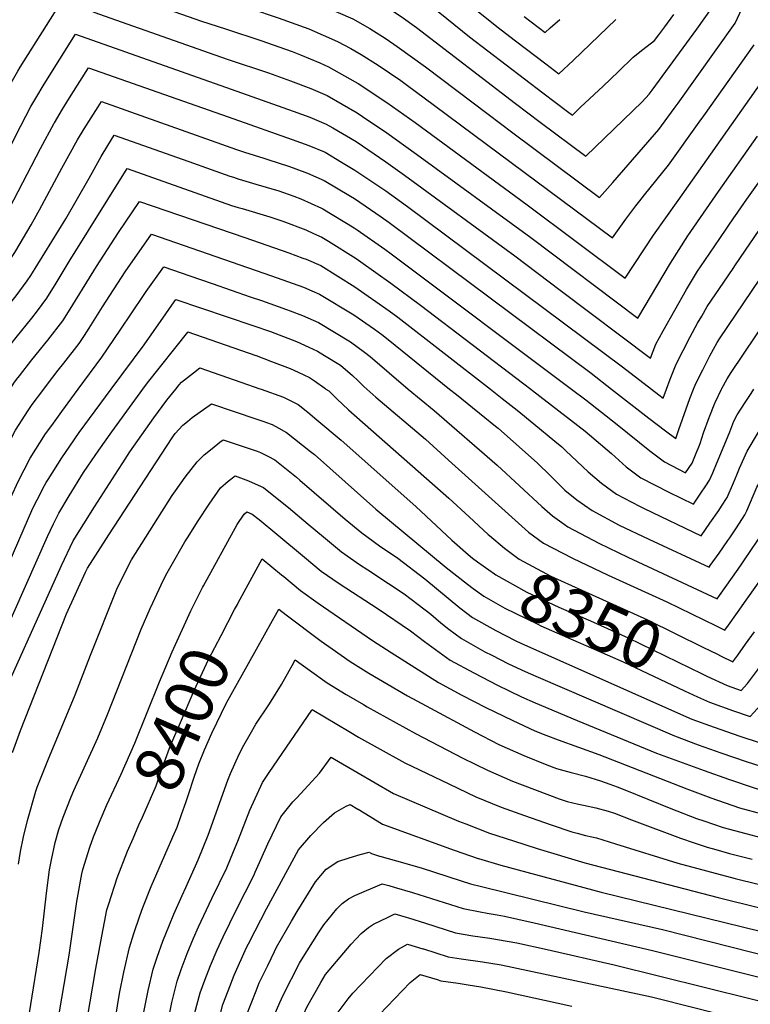
# Model space of a CAD drawing. Units: inches. Extents: x 2571957 to 2577695, y 1518690 to 1524113.
# Drawn here: x 2576015 to 2576452, y 1519632 to 1520221 of the extents above; entities that cross this region are included whole.
import ezdxf
from ezdxf.enums import TextEntityAlignment as Align

# ---------------------------------------------------------------- set-up
doc = ezdxf.new("R2010")
doc.units = ezdxf.units.IN
doc.header["$MEASUREMENT"] = 0
doc.layers.add('tile_2645_21_contour_10ft', color=163, linetype='Continuous')
doc.styles.add('Arial', font='arial.ttf')

msp = doc.modelspace()

# ---------------------------------------------------------------- linework, layer by layer
at = {"layer": 'tile_2645_21_contour_10ft'}
msp.add_line((2576158.83, 1520000.25, 8350), (2576159.54, 1520000, 8350), dxfattribs=at)
for points, elevation in [([(2576102.84, 1520279.86), (2576114.99, 1520275.35), (2576187.69, 1520249.13), (2576205.73, 1520242.37), (2576215.14, 1520238.35), (2576223.29, 1520234.88), (2576233.46, 1520229.14), (2576243.21, 1520222.75), (2576252.28, 1520216.21), (2576311.56, 1520170.87), (2576326.31, 1520159.67), (2576353.62, 1520139.22), (2576387.19, 1520171.78), (2576391.36, 1520176.3), (2576393.23, 1520178.82), (2576419.95, 1520215.28), (2576428.73, 1520227.65), (2576434.6, 1520240.23), (2576440.33, 1520252.9), (2576443.87, 1520260.94), (2576444.95, 1520264.09)], 8200), ([(2576122.81, 1520255.05), (2576169.75, 1520238.78), (2576178.66, 1520235.64), (2576196.73, 1520228.91), (2576214.27, 1520221.39), (2576224.48, 1520215.7), (2576234.3, 1520209.44), (2576240.9, 1520204.94), (2576257.74, 1520192.79), (2576295.11, 1520164.44), (2576309.95, 1520153.28), (2576361.73, 1520114.55), (2576369.79, 1520123.49), (2576397.16, 1520155.16), (2576406.42, 1520167.75), (2576408.81, 1520171.04), (2576442.8, 1520218.75), (2576449.72, 1520233.88)], 8210), ([(2576442.55, 1520103.19), (2576449.73, 1520113.52), (2576469.62, 1520141.58), (2576492.51, 1520174.05), (2576499.01, 1520183.28), (2576521.44, 1520239.94)], 8250), ([(2575913.37, 1520000), (2575916.47, 1520006.83), (2575926.49, 1520028.13), (2575932.61, 1520040.87), (2575937.9, 1520050.52), (2575939.99, 1520054.32), (2575941.08, 1520056.26), (2575947.91, 1520067.99), (2575969.76, 1520104.26), (2575979.86, 1520122.34), (2575984.98, 1520132.06), (2575990.75, 1520143.76), (2576002.01, 1520167.26), (2576007.75, 1520178.93), (2576014.07, 1520190.09), (2576015.44, 1520192.45), (2576040.79, 1520232.83), (2576062.35, 1520224.37), (2576131.91, 1520199.79), (2576139.89, 1520197.12)], 8240), ([(2576087.44, 1520232.91), (2576123.8, 1520220.09), (2576138.21, 1520215.37)], 8230), ([(2576136.55, 1520233.34), (2576169.72, 1520222.05), (2576188.04, 1520215.36), (2576205.25, 1520207.89), (2576213.17, 1520203.65), (2576215.55, 1520202.34), (2576219.27, 1520200.04), (2576229.5, 1520193.73), (2576242.96, 1520184.51), (2576246.19, 1520182.23), (2576263.13, 1520169.63), (2576278.6, 1520158), (2576369.47, 1520090.4), (2576377.53, 1520101.57), (2576383.49, 1520109.72), (2576385.75, 1520112.57), (2576388.63, 1520116.12), (2576402.96, 1520134.02), (2576421.36, 1520159.67), (2576424.06, 1520163.44), (2576454.12, 1520205.95)], 8220), ([(2576278.26, 1520234.8), (2576300.38, 1520216.76), (2576311.55, 1520208.24), (2576329.63, 1520194.48), (2576337.41, 1520188.56), (2576345.97, 1520196.59), (2576371.48, 1520220.98)], 8180), ([(2576434.73, 1520000), (2576434.93, 1520000.41), (2576438.03, 1520006.3), (2576440.46, 1520009.95), (2576484.61, 1520075.71), (2576540.86, 1520157.14), (2576549.08, 1520177.96), (2576553.06, 1520188.07), (2576558.77, 1520204.16), (2576564.48, 1520220.37), (2576569.66, 1520234.62)], 8280), ([(2576436.07, 1520064.04), (2576441.57, 1520072.15), (2576443.09, 1520074.41), (2576451.56, 1520086.86), (2576465.79, 1520107.58), (2576484.85, 1520134.64), (2576506.04, 1520164.73), (2576512.96, 1520174.57), (2576515.36, 1520180.62), (2576518.55, 1520188.67), (2576530.27, 1520220.85), (2576535.65, 1520234.74)], 8260), ([(2576261.09, 1520229.15), (2576284.11, 1520210.63), (2576327.94, 1520177.19), (2576342.64, 1520166.05), (2576345.52, 1520163.89), (2576350.44, 1520168.54), (2576363.87, 1520181.22), (2576372.89, 1520189.81), (2576381.85, 1520198.52), (2576387.61, 1520202.98), (2576394.67, 1520208.53), (2576397.16, 1520211.77), (2576400.72, 1520216.55), (2576406.23, 1520223.96)], 8190), ([(2576433.51, 1520030.05), (2576467.58, 1520080.48), (2576476.52, 1520093.6), (2576526.91, 1520165.85), (2576535.84, 1520188.37), (2576541.61, 1520204.46), (2576547.25, 1520220.56), (2576549.76, 1520227.18)], 8270), ([(2576316.62, 1520222.88), (2576329.3, 1520213.23), (2576332.33, 1520215.95), (2576337.94, 1520221.02)], 8170), ([(2576138.21, 1520215.37), (2576160, 1520208.24), (2576162.78, 1520207.28), (2576178.03, 1520201.91), (2576182.99, 1520199.95), (2576194.51, 1520195.03), (2576199.72, 1520192.79), (2576215.75, 1520183.77), (2576217.56, 1520182.73), (2576234.69, 1520171.4), (2576238.12, 1520168.97), (2576251.51, 1520159.36), (2576318.61, 1520110.26), (2576377.07, 1520066.45), (2576394.09, 1520092.18), (2576408.77, 1520112.88), (2576457.83, 1520182.38)], 8230), ([(2575929.74, 1520000), (2575935, 1520011.67), (2575936.27, 1520014.38), (2575946.43, 1520035.03), (2575955.19, 1520050.03), (2575959.23, 1520056.9), (2575980.51, 1520090.83), (2575986.37, 1520100.78), (2575994.52, 1520115.76), (2576015.86, 1520157.42), (2576021.84, 1520168.92), (2576024.85, 1520174.01), (2576029.79, 1520182.26), (2576048.64, 1520212.28), (2576141.53, 1520179.37)], 8250), ([(2576139.89, 1520197.12), (2576164, 1520189.09), (2576177.02, 1520184.35), (2576189.24, 1520179.73), (2576199.05, 1520175.5), (2576216.89, 1520165.17), (2576220.08, 1520163.04), (2576234.65, 1520153.19), (2576252.4, 1520140.51), (2576320.69, 1520090.67), (2576384.66, 1520042.5), (2576404.12, 1520075.35), (2576414.57, 1520091.74), (2576425.6, 1520107.88), (2576432.84, 1520118.26), (2576456.18, 1520151.22)], 8240), ([(2575945.73, 1520000), (2575951.63, 1520012.77), (2575958.52, 1520027.14), (2575968.35, 1520043.18), (2575987.96, 1520072.82), (2575999.06, 1520090.52), (2576001.89, 1520095.34), (2576011.71, 1520113.29), (2576027.64, 1520143.96), (2576035.81, 1520159), (2576035.93, 1520159.21), (2576040.84, 1520167.45), (2576045.99, 1520175.72), (2576056.34, 1520192.17), (2576143.16, 1520161.65)], 8260), ([(2576141.53, 1520179.37), (2576178.74, 1520166.18), (2576188.58, 1520162.61), (2576198.4, 1520158.51), (2576202.43, 1520156.15), (2576216.22, 1520148), (2576233.99, 1520135.94), (2576245.13, 1520127.98), (2576311.08, 1520079.79), (2576338.26, 1520059.27), (2576392.25, 1520018.54), (2576395.44, 1520026.85), (2576399.74, 1520034.99), (2576413.66, 1520059.6), (2576420.38, 1520070.6), (2576424.65, 1520076.9), (2576433.57, 1520090.02), (2576442.51, 1520103.14), (2576442.55, 1520103.19)], 8250), ([(2575961.15, 1520000), (2575962.8, 1520003.74), (2575970.18, 1520019.52), (2575971.67, 1520021.86), (2575980.34, 1520035.35), (2576001.94, 1520066.18), (2576012.26, 1520081.66), (2576012.92, 1520082.72), (2576022.1, 1520098.35), (2576027.12, 1520107.24), (2576040.5, 1520132.21), (2576049.8, 1520149.06), (2576053.77, 1520155.73), (2576062.02, 1520168.86), (2576064.03, 1520172.07), (2576090.32, 1520162.71), (2576144.85, 1520143.32)], 8270), ([(2576143.16, 1520161.65), (2576178.09, 1520149.37), (2576187.93, 1520145.78), (2576197.75, 1520141.63), (2576207.63, 1520135.76), (2576215.57, 1520131.02), (2576229.23, 1520121.77), (2576234.03, 1520118.52), (2576247.03, 1520109.15), (2576375.4, 1520013.46), (2576392.77, 1520000)], 8260), ([(2575975.93, 1520000), (2575976.37, 1520000.93), (2575981.87, 1520011.88), (2575987.17, 1520020.07), (2575992.19, 1520027.61), (2576007, 1520048.07), (2576013.08, 1520055.78), (2576019.69, 1520064.76), (2576021.95, 1520067.98), (2576042.82, 1520101.86), (2576056.64, 1520126.14), (2576063.9, 1520139.05), (2576067.88, 1520145.71), (2576071.73, 1520151.96), (2576116.36, 1520136.1), (2576129.62, 1520131.37), (2576140.73, 1520127.44), (2576142.9, 1520126.68), (2576146.19, 1520125.64), (2576146.48, 1520125.55)], 8280), ([(2576144.85, 1520143.32), (2576149.53, 1520141.66), (2576161.07, 1520138.12), (2576163.47, 1520137.4), (2576176.5, 1520133.2), (2576180.25, 1520131.81), (2576187.29, 1520129.19), (2576192.21, 1520127.04), (2576197.1, 1520124.75), (2576212.84, 1520115.37), (2576215.24, 1520113.91), (2576231.32, 1520103.02), (2576236.03, 1520099.68), (2576356.67, 1520009.59), (2576368.99, 1520000)], 8270), ([(2575991.79, 1520000), (2575993.92, 1520004.02), (2576002.48, 1520017.1), (2576003.94, 1520019.21), (2576005.53, 1520021.31), (2576013.09, 1520031.02), (2576022.44, 1520042.55), (2576025.83, 1520046.95), (2576031.52, 1520054.45), (2576037.1, 1520063.46), (2576044.75, 1520076.3), (2576079.43, 1520131.85), (2576104.19, 1520123.11), (2576141.89, 1520109.92), (2576145.86, 1520108.66), (2576148.1, 1520107.99)], 8290), ([(2576146.48, 1520125.55), (2576156.41, 1520122.51), (2576162.5, 1520120.74), (2576170, 1520118.53), (2576179.08, 1520115.44), (2576183.3, 1520113.89), (2576195.65, 1520108.21), (2576196.44, 1520107.84), (2576215.16, 1520096.46), (2576216.91, 1520095.37), (2576233.42, 1520083.72), (2576237.31, 1520080.94), (2576345.01, 1520000)], 8280), ([(2576009.46, 1520000), (2576011.77, 1520003.53), (2576013.39, 1520005.86), (2576015.01, 1520008.01), (2576022.53, 1520017.67), (2576031.95, 1520029.24), (2576041.07, 1520040.95), (2576045.44, 1520047.78), (2576047.04, 1520050.35), (2576061.17, 1520073.39), (2576074.35, 1520093.64), (2576086.8, 1520112.2), (2576149.7, 1520090.61)], 8300), ([(2576148.1, 1520107.99), (2576164.62, 1520102.99), (2576172.5, 1520100.55), (2576186.23, 1520095.25), (2576190.85, 1520093.17), (2576195.79, 1520090.86), (2576199.81, 1520088.42), (2576216.25, 1520078.2), (2576219.08, 1520076.21), (2576237.04, 1520063.31), (2576254.74, 1520050.28), (2576316.57, 1520003.15), (2576320.67, 1520000)], 8290), ([(2576029.55, 1520000), (2576031.83, 1520003.07), (2576038.15, 1520011.34), (2576041.56, 1520015.52), (2576050.67, 1520027.38), (2576053.85, 1520032.1), (2576056.78, 1520036.58), (2576064.8, 1520049.32), (2576078.35, 1520070.14), (2576094.05, 1520092.71), (2576151.34, 1520072.82)], 8310), ([(2576149.7, 1520090.61), (2576175.97, 1520081.6), (2576184.48, 1520078.41), (2576186.34, 1520077.65), (2576195.14, 1520073.89), (2576215.6, 1520061.24), (2576236, 1520046.95), (2576241.15, 1520043.16), (2576296.51, 1520000)], 8300), ([(2576050.15, 1520000), (2576064.22, 1520019.07), (2576075.32, 1520035.23), (2576089.15, 1520056.02), (2576090.76, 1520058.36), (2576101.3, 1520073.21), (2576116.87, 1520067.82), (2576130.21, 1520063.19), (2576152.96, 1520055.28)], 8320), ([(2576151.34, 1520072.82), (2576165.71, 1520067.83), (2576184.91, 1520060.98), (2576189.8, 1520058.9), (2576194.48, 1520056.91), (2576214.95, 1520044.42), (2576227.25, 1520035.88), (2576231.64, 1520032.65), (2576235.47, 1520029.64), (2576272.12, 1520000)], 8310), ([(2576401.81, 1520000), (2576403.98, 1520006), (2576407.47, 1520015.02), (2576415.99, 1520031.38), (2576420.39, 1520039.43), (2576422.85, 1520043.76), (2576426.18, 1520049.46), (2576436.07, 1520064.04)], 8260), ([(2576152.96, 1520055.28), (2576159.64, 1520052.96), (2576174.66, 1520047.66), (2576176.8, 1520046.88), (2576184.25, 1520044.06), (2576193.82, 1520039.89), (2576213.02, 1520028.43), (2576221.29, 1520022.21), (2576224.64, 1520019.55), (2576247.47, 1520000)], 8320), ([(2576069.89, 1520000), (2576089.57, 1520026.57), (2576102.49, 1520045.14), (2576106.09, 1520050.25), (2576108.55, 1520053.72), (2576154.55, 1520038.06)], 8330), ([(2576154.55, 1520038.06), (2576165.16, 1520034.45), (2576180.63, 1520028.46), (2576188.05, 1520025.12), (2576193.16, 1520022.79), (2576197.41, 1520020.25), (2576206.87, 1520014.4), (2576214.09, 1520008.26), (2576217.57, 1520005.01), (2576220.95, 1520001.73), (2576222.77, 1520000)], 8330), ([(2576088.87, 1520000), (2576091.7, 1520003.81), (2576115.74, 1520034.16), (2576115.8, 1520034.22), (2576156.33, 1520020.15), (2576156.52, 1520020.08)], 8340), ([(2576417.92, 1520000), (2576419.26, 1520003.44), (2576423.45, 1520011.69), (2576427.69, 1520019.88), (2576432.09, 1520027.93), (2576433.51, 1520030.05)], 8270), ([(2576156.52, 1520020.08), (2576165.78, 1520016.67), (2576176.81, 1520012.43), (2576181.63, 1520010.23), (2576188.43, 1520007.09), (2576191.48, 1520005), (2576197.51, 1520000.62), (2576198.25, 1520000)], 8340), ([(2576108.5, 1520000), (2576110.59, 1520002.56), (2576112, 1520004.26), (2576119.07, 1520009.89), (2576122.83, 1520012.73), (2576147.46, 1520004.23), (2576158.83, 1520000.25)], 8350), ([(2575884.85, 1519547.31), (2575902.4, 1519676.96), (2575906.32, 1519701.7), (2575908.6, 1519713.81), (2575912.6, 1519730.37), (2575917.23, 1519746.42), (2575922.47, 1519762.85), (2575928.14, 1519778.23), (2575931.13, 1519786.05), (2575959.75, 1519855.97), (2575964.73, 1519867.64), (2576005.55, 1519960.75), (2576011.21, 1519972.46), (2576012.74, 1519975.58), (2576020.35, 1519987.32), (2576022.74, 1519990.86), (2576029.55, 1520000)], 8310), ([(2575904.78, 1519583.7), (2575915.83, 1519671), (2575917.04, 1519679.26), (2575919.11, 1519691.55), (2575921.35, 1519703.69), (2575925.38, 1519720.21), (2575929.89, 1519736.36), (2575934.77, 1519752.22), (2575940.88, 1519770.74), (2575944.36, 1519780.39), (2575949.02, 1519792.07), (2575978.34, 1519862.58), (2575997.9, 1519906.34), (2576010.09, 1519935.62), (2576014.31, 1519944.86), (2576021.43, 1519958.89), (2576030.66, 1519973.25), (2576034.33, 1519978.38), (2576040.35, 1519986.72), (2576050.15, 1520000)], 8320), ([(2575925, 1519615.31), (2575925.7, 1519633.91), (2575929.55, 1519665.68), (2575930.95, 1519677.13), (2575931.67, 1519681.57), (2575933.97, 1519693.67), (2575937.91, 1519710.27), (2575942.34, 1519726.22), (2575959.01, 1519778.52), (2575962.11, 1519786.64), (2575964.46, 1519792.57), (2575971.66, 1519809.91), (2575991.94, 1519857.54), (2576023.14, 1519928.9), (2576025.59, 1519933.98), (2576029.98, 1519942.47), (2576031.07, 1519944.27), (2576032.15, 1519946.04), (2576040.32, 1519959.03), (2576045.1, 1519966.02), (2576050.79, 1519974.21), (2576069.89, 1520000)], 8330), ([(2575943.91, 1519617.03), (2575944.92, 1519639.21), (2575946.26, 1519682.44), (2575946.38, 1519683.4), (2575946.45, 1519683.76), (2575946.63, 1519684.52), (2575951, 1519699.87), (2575955.71, 1519715.86), (2575973.14, 1519773.37), (2575977.1, 1519786.28), (2575979.72, 1519792.95), (2575982.65, 1519800.37), (2575984.4, 1519804.62), (2576005.51, 1519852.5), (2576031.92, 1519912.03), (2576035.38, 1519919.46), (2576038.56, 1519926), (2576044.81, 1519936.33), (2576053.44, 1519950.25), (2576055.87, 1519954.02), (2576062.43, 1519963.57), (2576070.21, 1519974.47), (2576083.96, 1519993.37), (2576088.87, 1520000)], 8340), ([(2575963.24, 1519619.44), (2575964.29, 1519640.97), (2575964.73, 1519655.33), (2575965.26, 1519661.3), (2575966.94, 1519678.25), (2575968.11, 1519683.8), (2575980.02, 1519739.34), (2575983.69, 1519754.14), (2575986.08, 1519763.8), (2575991.25, 1519781.13), (2575995.12, 1519794), (2575997.21, 1519799.3), (2576040.15, 1519894.56), (2576047.21, 1519909.39), (2576053.53, 1519919.59), (2576059.92, 1519929.65), (2576074.29, 1519952.11), (2576076.77, 1519955.97), (2576081.08, 1519962.5), (2576095.45, 1519982.88), (2576103.11, 1519993.39), (2576108.5, 1520000)], 8350), ([(2576159.54, 1520000), (2576172.92, 1519995.18), (2576181.62, 1519990.85), (2576187.4, 1519986.25), (2576192.83, 1519981.79), (2576207.37, 1519969.58), (2576251.88, 1519929.88), (2576273.49, 1519909.74), (2576283.2, 1519901.24), (2576285.88, 1519899.02), (2576288.85, 1519896.89)], 8350), ([(2576198.25, 1520000), (2576200.06, 1519999.03), (2576204.79, 1519994.27), (2576211.73, 1519987.77), (2576271.79, 1519934.85), (2576283.77, 1519923.76), (2576295.21, 1519913.21), (2576295.93, 1519912.6)], 8340), ([(2576222.77, 1520000), (2576228.16, 1519995.35), (2576257.75, 1519970.07), (2576271.55, 1519957.62), (2576319.36, 1519914.65), (2576328.19, 1519908.03), (2576345.56, 1519899), (2576366.89, 1519888.79), (2576402.05, 1519872.83), (2576431.43, 1519858.48), (2576436.71, 1519855.9), (2576438.88, 1519858.92), (2576444.26, 1519866.53), (2576449.4, 1519873.85)], 8330), ([(2576247.47, 1520000), (2576262.93, 1519987.33), (2576300.56, 1519954.6), (2576327.23, 1519929.92), (2576333.74, 1519924.28), (2576340.61, 1519919.3), (2576342.77, 1519917.8), (2576361.42, 1519907.89), (2576378.6, 1519899.55), (2576431.99, 1519874.75), (2576433.42, 1519876.76), (2576444.52, 1519892.52)], 8320), ([(2576272.12, 1520000), (2576276.19, 1519996.78), (2576299.54, 1519978.02), (2576301.11, 1519976.67), (2576324.72, 1519955.82), (2576332.35, 1519948.4), (2576338.02, 1519942.59), (2576341.12, 1519939.71), (2576348.13, 1519933.92), (2576357.28, 1519927.52), (2576373.55, 1519918.79), (2576391.24, 1519910.31), (2576427.27, 1519893.59), (2576427.97, 1519894.58), (2576433.19, 1519902), (2576438.45, 1519909.56), (2576439.6, 1519911.27)], 8310), ([(2576296.51, 1520000), (2576303.61, 1519994.39), (2576312.57, 1519987.53), (2576322.49, 1519979.39), (2576335.02, 1519969), (2576339.16, 1519965.5), (2576341.71, 1519963.09), (2576355.05, 1519950.67), (2576362.92, 1519943.82), (2576371.86, 1519937.28), (2576385.7, 1519930.13), (2576388.42, 1519928.75), (2576422.55, 1519912.44), (2576427.77, 1519919.98), (2576432.98, 1519927.6), (2576434.66, 1519930.14)], 8300), ([(2576320.67, 1520000), (2576321.62, 1519999.28), (2576348.88, 1519978.31), (2576353.15, 1519974.87), (2576368.96, 1519961.49), (2576377.66, 1519953.7), (2576386.44, 1519947.05), (2576403.09, 1519938.57), (2576417.83, 1519931.28), (2576422.39, 1519937.93), (2576425.39, 1519942.31), (2576427.58, 1519945.57), (2576429.45, 1519950.04)], 8290), ([(2576345.01, 1520000), (2576353.59, 1519993.74), (2576372.39, 1519978.99), (2576391.75, 1519963.13), (2576400.65, 1519956.57), (2576413.11, 1519950.12), (2576417.03, 1519955.86), (2576419.93, 1519962.83), (2576420.7, 1519964.67), (2576421.85, 1519967.52), (2576423.96, 1519973.91), (2576427.26, 1519983.13), (2576430.63, 1519991.59)], 8280), ([(2576368.99, 1520000), (2576391.13, 1519982.77), (2576401.14, 1519975.15), (2576407.44, 1519970.64), (2576409.2, 1519975.97), (2576415.74, 1519994.44), (2576417.92, 1520000)], 8270), ([(2576392.77, 1520000), (2576397.19, 1519996.58), (2576399.85, 1519994.59), (2576401.81, 1520000)], 8260), ([(2576429.45, 1519950.04), (2576430.32, 1519952.11), (2576431.26, 1519954.37), (2576439.59, 1519974.57), (2576442.11, 1519980.99), (2576443.97, 1519984.67), (2576448.71, 1519992.01), (2576452.34, 1519997.46), (2576454.03, 1520000)], 8290), ([(2576430.63, 1519991.59), (2576430.82, 1519992.08), (2576434.73, 1520000)], 8280), ([(2576434.66, 1519930.14), (2576438.1, 1519935.3), (2576441.83, 1519944.06), (2576443.79, 1519948.85), (2576445.51, 1519952.85), (2576449.9, 1519963.04), (2576456.75, 1519974.35), (2576465.33, 1519987.58), (2576473.5, 1520000)], 8300), ([(2576439.6, 1519911.27), (2576443.61, 1519917.23), (2576448.69, 1519924.96), (2576449.7, 1519927.34), (2576455.84, 1519941.41), (2576464.9, 1519956.51), (2576473.16, 1519970.09), (2576492.52, 1520000)], 8310), ([(2576444.52, 1519892.52), (2576447.2, 1519896.32), (2576453.45, 1519905.32), (2576454.81, 1519907.35), (2576459.45, 1519914.46), (2576461.78, 1519919.77), (2576464.9, 1519925.06), (2576481.18, 1519952.28), (2576489.49, 1519965.85), (2576511.24, 1520000)], 8320), ([(2576449.4, 1519873.85), (2576455.8, 1519882.96), (2576471.47, 1519905.31), (2576480.69, 1519920.16), (2576505.66, 1519961.65), (2576529.81, 1520000)], 8330), ([(2576010.94, 1519782.94), (2576015.79, 1519795.92), (2576043.24, 1519865.82), (2576054.48, 1519890.56), (2576055.71, 1519893.08), (2576062.14, 1519903.05), (2576068.59, 1519913), (2576093.64, 1519951.51), (2576106.35, 1519971), (2576107.18, 1519972.18), (2576108.15, 1519973.57), (2576112.73, 1519978.46), (2576115.43, 1519980.79), (2576118.31, 1519983.11), (2576129.86, 1519991.24), (2576156.95, 1519982.15), (2576161.1, 1519980.68)], 8360), ([(2576161.1, 1519980.68), (2576162.65, 1519980.13), (2576166.08, 1519978.86), (2576170.19, 1519976.65), (2576174.6, 1519974.12), (2576189.04, 1519962.77), (2576191.31, 1519960.9), (2576228.06, 1519928.41), (2576270.06, 1519893.53), (2576282.85, 1519883.57)], 8360), ([(2576014.47, 1519716.07), (2576015.75, 1519723.65), (2576017.44, 1519732.48), (2576019.94, 1519742.12), (2576024.82, 1519759.78), (2576025.72, 1519762.14), (2576032.03, 1519778), (2576048.37, 1519817.34), (2576057.57, 1519841.07), (2576073.24, 1519880.57), (2576077.42, 1519889.04), (2576082.09, 1519898), (2576106.37, 1519936.46), (2576108.26, 1519939.22), (2576114.12, 1519947.34), (2576121.25, 1519956.64), (2576125.52, 1519960.82), (2576130.18, 1519964.58), (2576134.9, 1519968.27), (2576136.89, 1519969.75), (2576149.95, 1519965.45), (2576157.08, 1519962.95), (2576159.09, 1519962.2), (2576163.52, 1519959.91)], 8370), ([(2576163.52, 1519959.91), (2576167.73, 1519957.73), (2576180.72, 1519947.35), (2576182.73, 1519945.72), (2576209.76, 1519922.32), (2576219.73, 1519914.07), (2576230.28, 1519906.37), (2576241.14, 1519899.11), (2576257.3, 1519886.65), (2576278.33, 1519869.29), (2576282.39, 1519866.21), (2576285.88, 1519863.56), (2576299.78, 1519855.71), (2576311.32, 1519849.86), (2576315.06, 1519848.06), (2576417.02, 1519802.82), (2576430.33, 1519797.98), (2576445.7, 1519792.68), (2576457.19, 1519788.88), (2576462.33, 1519794.23), (2576468.54, 1519800.77)], 8370), ([(2576016.83, 1519601.1), (2576026.92, 1519663.38), (2576028.82, 1519677.69), (2576031.15, 1519698.83), (2576033.02, 1519712.67), (2576034.18, 1519718.78), (2576036.47, 1519729), (2576038.62, 1519736.76), (2576041.25, 1519744.29), (2576045.95, 1519756.46), (2576047.56, 1519760.15), (2576061.84, 1519791.71), (2576067.6, 1519805.6), (2576087.88, 1519856.5), (2576093.15, 1519869.01), (2576094.72, 1519872.37), (2576097.16, 1519877.58), (2576101.26, 1519886.1), (2576103.39, 1519890.22), (2576105.66, 1519894.45), (2576113.96, 1519908.7), (2576115.54, 1519911.25), (2576121.94, 1519921.37), (2576128.49, 1519931.32), (2576135.27, 1519941.02), (2576139.76, 1519944.96), (2576143.92, 1519948.26), (2576151.99, 1519945.25), (2576154.21, 1519944.26), (2576160.84, 1519941.29), (2576166.18, 1519937.04)], 8380), ([(2576166.18, 1519937.04), (2576175.85, 1519929.32), (2576187.72, 1519919.32), (2576196.75, 1519911.77), (2576207.6, 1519902.74), (2576218.27, 1519895.16), (2576223.3, 1519891.95), (2576235.7, 1519883.82), (2576244.91, 1519877.71), (2576253.27, 1519871.4), (2576261.03, 1519865.51), (2576266.99, 1519860.46), (2576271.64, 1519856.51), (2576279.27, 1519850.94), (2576293.17, 1519843.09), (2576297.3, 1519840.98), (2576307.39, 1519835.84), (2576317.32, 1519831.23), (2576323.74, 1519828.44), (2576406.53, 1519792.76), (2576420.66, 1519787.49), (2576434.16, 1519782.73), (2576449.49, 1519777.49), (2576462.54, 1519773.32)], 8380), ([(2576124.55, 1519881.55), (2576125.07, 1519882.57), (2576145.24, 1519919.21), (2576149.29, 1519925.39), (2576150.95, 1519926.77), (2576154.17, 1519925.38), (2576158.25, 1519922.19), (2576168.94, 1519913.3)], 8390), ([(2576168.94, 1519913.3), (2576185.41, 1519899.59), (2576195.37, 1519891.32), (2576206.12, 1519883.82), (2576229.38, 1519868.64), (2576248.83, 1519855.52), (2576257.25, 1519849.18), (2576272.51, 1519838.04), (2576286.54, 1519830.43), (2576300.7, 1519823.06), (2576315.08, 1519816.12), (2576323.36, 1519812.47), (2576348.32, 1519802.05), (2576395.9, 1519782.56), (2576424.2, 1519772.05), (2576438.89, 1519766.91), (2576454.77, 1519761.49), (2576467.89, 1519757.77), (2576481.16, 1519771.35)], 8390), ([(2576295.93, 1519912.6), (2576304.89, 1519904.95), (2576313.78, 1519898.38), (2576332.74, 1519888.32), (2576351.11, 1519879.91), (2576390.36, 1519862.08), (2576423.84, 1519845.61), (2576431.8, 1519841.74)], 8340), ([(2576145.85, 1519872.33), (2576160.16, 1519898.66), (2576171.76, 1519889.04)], 8400), ([(2576288.85, 1519896.89), (2576298.93, 1519889.66), (2576299.82, 1519889.03), (2576318.29, 1519878.73), (2576337.48, 1519869.74), (2576356.46, 1519861.49), (2576378.78, 1519851.44), (2576423.02, 1519829.92), (2576425.88, 1519828.58)], 8350), ([(2576171.76, 1519889.04), (2576173, 1519888), (2576183.02, 1519879.79), (2576193.65, 1519872.17), (2576226.17, 1519849.88), (2576237.28, 1519842.73), (2576265.56, 1519824.77), (2576279.56, 1519817.11), (2576293.76, 1519809.83), (2576309.98, 1519801.93), (2576323.05, 1519795.77), (2576329.59, 1519793.13), (2576336.97, 1519790.47), (2576361.31, 1519781.76), (2576413.89, 1519761.15), (2576428.32, 1519755.76), (2576445.32, 1519749.88), (2576458.69, 1519746.17), (2576473.24, 1519742.21), (2576488.09, 1519757.38)], 8400), ([(2576062.51, 1519740.32), (2576063.24, 1519742.14), (2576067.31, 1519751.6), (2576075.77, 1519769.84), (2576084.03, 1519788.46), (2576098.8, 1519825.05), (2576106.28, 1519842.94), (2576117.51, 1519867.59), (2576120.99, 1519874.65), (2576124.55, 1519881.55)], 8390), ([(2576282.85, 1519883.57), (2576286.25, 1519880.91), (2576292.58, 1519876.36), (2576305.13, 1519869.07), (2576324.42, 1519859.69), (2576326.6, 1519858.67), (2576375.96, 1519837.02), (2576412.48, 1519819.81), (2576420.3, 1519816.19)], 8360), ([(2576082.97, 1519731.46), (2576086.52, 1519739.66), (2576088.65, 1519744.27), (2576096.85, 1519763.02), (2576099.6, 1519771.3), (2576105.36, 1519787.01), (2576111.24, 1519800.73), (2576119.55, 1519819.94), (2576128.12, 1519838.53), (2576135.54, 1519852.86), (2576143.68, 1519868.31), (2576145.35, 1519871.41), (2576145.85, 1519872.33)], 8400), ([(2576148.1, 1519829.22), (2576170.03, 1519868.48), (2576174.54, 1519865.1)], 8410), ([(2576174.54, 1519865.1), (2576195.41, 1519849.45), (2576201.96, 1519844.81), (2576212.76, 1519837.32), (2576223.94, 1519830.24), (2576235.45, 1519823.47), (2576247.09, 1519816.8), (2576258.18, 1519810.7), (2576286.95, 1519795.13), (2576301.6, 1519787.74), (2576316.57, 1519781.11), (2576330.34, 1519775.46), (2576335.98, 1519773.29), (2576344.75, 1519770.85), (2576353.45, 1519768.67), (2576362.34, 1519765.88), (2576367.94, 1519763.96), (2576372.37, 1519762.27), (2576376.88, 1519760.49), (2576404.33, 1519749.41), (2576419.78, 1519743.46), (2576424.14, 1519741.99), (2576435.74, 1519738.12), (2576449.12, 1519734.42), (2576476.12, 1519727.29)], 8410), ([(2576431.8, 1519841.74), (2576434.36, 1519840.49), (2576441.43, 1519837.06), (2576444.35, 1519841.08), (2576449.01, 1519847.6), (2576454.33, 1519855.05)], 8340), ([(2576178.05, 1519834.92), (2576179.91, 1519838.31), (2576188.35, 1519832.07), (2576199, 1519824.45), (2576210.26, 1519817.44), (2576220.62, 1519811.48), (2576222.95, 1519810.15), (2576251.82, 1519794.22), (2576280.08, 1519779.55), (2576294.74, 1519772.21), (2576309.79, 1519765.73), (2576337.65, 1519755.18), (2576342.33, 1519753.57), (2576349.26, 1519751.95), (2576352.2, 1519751.29), (2576359.53, 1519749.79), (2576366.92, 1519747.81), (2576370.74, 1519746.5), (2576380.88, 1519742.59), (2576410.12, 1519731.6), (2576418.25, 1519728.9), (2576426.12, 1519726.31), (2576431.3, 1519724.85), (2576439.48, 1519722.58), (2576452.98, 1519719.03)], 8420), ([(2576089.38, 1519627.68), (2576091.91, 1519640.68), (2576095.06, 1519653.36), (2576097.47, 1519660.61), (2576100.7, 1519670.07), (2576104.65, 1519679.88), (2576107.31, 1519686.28), (2576112.28, 1519697.48), (2576114.47, 1519702.22), (2576121.94, 1519718.74), (2576127.79, 1519733.41), (2576139.6, 1519766.33), (2576141.14, 1519770.22), (2576146.46, 1519781.9), (2576149.09, 1519787.28), (2576152.97, 1519793.9), (2576156.42, 1519799.74), (2576164.07, 1519811.42), (2576165.54, 1519813.53), (2576171.65, 1519823.44), (2576176.25, 1519831.67), (2576178.05, 1519834.92)], 8420), ([(2576425.88, 1519828.58), (2576437.99, 1519822.93), (2576446.49, 1519819.98), (2576450.23, 1519824.07), (2576456.13, 1519832.09), (2576459.2, 1519836.45)], 8350), ([(2576111.99, 1519745.87), (2576114.45, 1519753.03), (2576115.81, 1519757.08), (2576119.62, 1519768.81), (2576122.25, 1519776.01), (2576125.61, 1519784.49), (2576130.01, 1519794.39), (2576138.77, 1519812.52), (2576148.1, 1519829.22)], 8410), ([(2576420.3, 1519816.19), (2576427.48, 1519812.85), (2576441.85, 1519807.81), (2576451.84, 1519804.43), (2576456.27, 1519809.15), (2576462.62, 1519816.07), (2576464.03, 1519817.98)], 8360), ([(2576103.49, 1519620.52), (2576106.06, 1519633.49), (2576109.33, 1519646.11), (2576111.81, 1519653.1), (2576115.27, 1519662.67), (2576119.14, 1519671.82), (2576122.18, 1519678.73), (2576130.09, 1519695.5), (2576139.03, 1519713.93), (2576143.08, 1519723.61), (2576145.63, 1519729.79), (2576152.69, 1519748.38), (2576160.3, 1519764.92), (2576164.25, 1519770.84), (2576166.91, 1519774.77), (2576189.84, 1519808.13)], 8430), ([(2576189.84, 1519808.13), (2576190.08, 1519808.48), (2576212.09, 1519795.33), (2576217.75, 1519792.1), (2576245.38, 1519776.64), (2576271.6, 1519764.11), (2576287.76, 1519756.4), (2576302.92, 1519750.19), (2576316.97, 1519745.17), (2576332.85, 1519739.65), (2576345.23, 1519735.51), (2576348.46, 1519734.55), (2576353.3, 1519733.31), (2576357.11, 1519732.51), (2576359.89, 1519731.89), (2576371.23, 1519728.21), (2576408.62, 1519716.78), (2576442.84, 1519707.5), (2576484.91, 1519697.15)], 8430), ([(2576118.09, 1519618.34), (2576118.32, 1519619.93), (2576119.65, 1519626.58), (2576123.04, 1519639.14), (2576125.84, 1519646.77), (2576129.17, 1519655.6), (2576133.31, 1519664.94), (2576136.77, 1519672.67), (2576144.79, 1519689.05), (2576149.98, 1519699.12), (2576155.18, 1519709.38), (2576156.02, 1519711.4), (2576163.46, 1519728.25), (2576171.31, 1519744.34), (2576178.39, 1519753.32), (2576180.95, 1519755.83), (2576194.34, 1519770.54), (2576201.41, 1519780.08), (2576203.44, 1519778.89)], 8440), ([(2576203.44, 1519778.89), (2576216.66, 1519771.16), (2576238.69, 1519758.41), (2576277.44, 1519741.88), (2576281.91, 1519740.14), (2576296.09, 1519734.71), (2576310.27, 1519729.99), (2576324.51, 1519725.41), (2576353, 1519716.93), (2576432.6, 1519696.19), (2576481.77, 1519684.09), (2576489.86, 1519682.1), (2576499.97, 1519679.63), (2576510.69, 1519694.02), (2576514.97, 1519699.46), (2576516.12, 1519700.91)], 8440), ([(2576133.08, 1519616.98), (2576133.37, 1519618.95), (2576135.04, 1519626.13), (2576136.71, 1519632.19), (2576139.85, 1519640.49), (2576143.49, 1519649.83), (2576150.86, 1519666.32), (2576151.87, 1519668.42), (2576155.9, 1519676.28), (2576162.63, 1519689.34), (2576181.86, 1519724.63), (2576189.14, 1519733.22), (2576196.86, 1519740.98), (2576203.38, 1519746.77), (2576210.3, 1519750.7), (2576212.74, 1519751.68), (2576217.34, 1519749)], 8450), ([(2576217.34, 1519749), (2576217.43, 1519748.95), (2576224.74, 1519744.63), (2576231.98, 1519740.09), (2576274.95, 1519724.43), (2576289.19, 1519719.52), (2576289.36, 1519719.46), (2576302.86, 1519715.43), (2576362.69, 1519699.45), (2576489.5, 1519668.34), (2576494.8, 1519667.05), (2576507.69, 1519663.91), (2576519.46, 1519680.69), (2576522.27, 1519684.5), (2576523.48, 1519686.1)], 8450), ([(2576069.23, 1519604.4), (2576074.95, 1519638.79), (2576077.49, 1519651.47), (2576080.9, 1519666.26), (2576083.47, 1519674.58), (2576086.93, 1519685.3), (2576088.84, 1519690.28), (2576093.88, 1519702.81), (2576106.83, 1519732.37), (2576109.36, 1519738.18), (2576111.99, 1519745.87)], 8410), ([(2576034.63, 1519602.22), (2576044.77, 1519661.76), (2576049.33, 1519693.77), (2576052.33, 1519710.41), (2576052.9, 1519712.94), (2576057.2, 1519726.2), (2576059.34, 1519732.4), (2576062.51, 1519740.32)], 8390), ([(2576052.1, 1519603.32), (2576060.69, 1519653.82), (2576063.69, 1519669.82), (2576067.37, 1519688.83), (2576068.47, 1519692.45), (2576073.38, 1519707.9), (2576079.65, 1519723.81), (2576082.97, 1519731.46)], 8400), ([(2576148.33, 1519615.6), (2576148.6, 1519616.85), (2576150.48, 1519625.2), (2576156.46, 1519640.4), (2576158.42, 1519645.13), (2576163.45, 1519655.56), (2576167.53, 1519664.01), (2576168.76, 1519666.41), (2576177.71, 1519682.09), (2576180.97, 1519687.77), (2576192.09, 1519705.51), (2576198.43, 1519713.03), (2576205.45, 1519717.62), (2576212.12, 1519719.82), (2576218.76, 1519721.81), (2576224.07, 1519723.28), (2576225.51, 1519722.42), (2576230.31, 1519720.86), (2576230.45, 1519720.83)], 8460), ([(2576230.45, 1519720.83), (2576240.34, 1519718.19), (2576255.21, 1519713.83), (2576279.02, 1519706.18), (2576284.73, 1519704.37), (2576291.25, 1519702.69), (2576352.58, 1519687.72), (2576399.34, 1519677.01), (2576453.5, 1519663.39), (2576498.12, 1519652.42), (2576515.4, 1519648.2), (2576522.72, 1519659.69), (2576529.05, 1519668.95), (2576530.78, 1519671.39)], 8460), ([(2576164.18, 1519618.24), (2576170.72, 1519633.52), (2576172.68, 1519637.89), (2576182.54, 1519656.84), (2576183.72, 1519658.9), (2576193.78, 1519675.09), (2576196.9, 1519679.82), (2576204.7, 1519689.33), (2576208.03, 1519692.54), (2576211.63, 1519695.39), (2576215.61, 1519697.41), (2576231.93, 1519704.4), (2576235.79, 1519703.37), (2576239, 1519702.43)], 8470), ([(2576239, 1519702.43), (2576250.06, 1519699.19), (2576280.18, 1519689.57), (2576290.33, 1519687.59), (2576294.64, 1519686.78), (2576300.54, 1519685.85), (2576305.06, 1519685.07), (2576312.95, 1519683.33), (2576322.79, 1519681.13), (2576393.43, 1519664.6), (2576502.6, 1519637.29), (2576519.53, 1519633.28), (2576523.12, 1519632.48), (2576531.3, 1519646.07), (2576538.06, 1519656.72)], 8470), ([(2576154.3, 1519449.05), (2576159.32, 1519476.8), (2576162.78, 1519496.07), (2576170.38, 1519554.78), (2576171.63, 1519565.54), (2576171.88, 1519568.46), (2576172.46, 1519576.34), (2576172.92, 1519582.32), (2576174.6, 1519597.09), (2576177.96, 1519611.24), (2576184.97, 1519626.73), (2576186.89, 1519630.67), (2576195.27, 1519645.29), (2576198.05, 1519650.08), (2576213.25, 1519668.22), (2576219.31, 1519674.72), (2576223.67, 1519678.17), (2576226.72, 1519680.3), (2576235.49, 1519684.51), (2576239.48, 1519686.35), (2576246.18, 1519684.42), (2576247.58, 1519683.99)], 8480), ([(2576247.58, 1519683.99), (2576257.73, 1519680.86), (2576275.72, 1519675.02), (2576285.95, 1519673.33), (2576296.25, 1519671.87), (2576306.46, 1519670.1), (2576312.38, 1519669), (2576330.4, 1519665.03), (2576370.53, 1519655.95), (2576506.98, 1519622.07), (2576524.05, 1519618.18), (2576530.83, 1519616.76), (2576539.32, 1519631.89), (2576545.4, 1519641.94)], 8480), ([(2576169.36, 1519460.4), (2576169.98, 1519463.83), (2576172.69, 1519478.23), (2576173.55, 1519482.98), (2576175.11, 1519491.97), (2576176.38, 1519501.8), (2576176.86, 1519505.93), (2576178.35, 1519520.26), (2576180.43, 1519534.94), (2576183.1, 1519549.7), (2576183.8, 1519554.38), (2576184.87, 1519563.27), (2576186.2, 1519577.01), (2576187.24, 1519584.17), (2576188.43, 1519590.39), (2576192.29, 1519603.96), (2576199.29, 1519618.38), (2576201.42, 1519622.12), (2576211.44, 1519635.6), (2576214.39, 1519639.04), (2576234.22, 1519659.81), (2576241.71, 1519665.31), (2576247.04, 1519668.31), (2576256.17, 1519665.53)], 8490), ([(2576256.17, 1519665.53), (2576256.55, 1519665.41), (2576271.33, 1519660.72), (2576279.03, 1519659.52), (2576291.9, 1519657.7), (2576303.06, 1519655.94), (2576384.44, 1519638.66), (2576392.76, 1519636.73), (2576418.86, 1519630.23), (2576440.03, 1519624.83), (2576461.09, 1519619.32), (2576464.6, 1519618.14), (2576482.7, 1519612.91), (2576500.77, 1519607.86), (2576508.43, 1519605.97), (2576518.7, 1519603.51), (2576534.03, 1519599.9), (2576541.42, 1519599.73), (2576542.37, 1519603.87), (2576543.59, 1519609.63), (2576550.01, 1519622.01), (2576553.6, 1519628.64)], 8490), ([(2576184.51, 1519471.82), (2576184.95, 1519474.15), (2576186.87, 1519484.76), (2576187.43, 1519487.87), (2576189.29, 1519501.8), (2576190.8, 1519515.84), (2576192.26, 1519526.29), (2576192.78, 1519530.01), (2576200.14, 1519571.44), (2576202.86, 1519583.53), (2576203.52, 1519586.03), (2576209.38, 1519596.22), (2576214.52, 1519607.39), (2576225.65, 1519621.39), (2576248.62, 1519645.42), (2576254.6, 1519650.26), (2576264.74, 1519647.09)], 8500), ([(2576264.74, 1519647.09), (2576266.93, 1519646.41), (2576277.22, 1519644.89), (2576283.2, 1519644.07), (2576290.85, 1519642.71), (2576306.11, 1519639.82), (2576345.27, 1519631.15)], 8500)]:
    msp.add_lwpolyline(points, dxfattribs=dict(at, elevation=elevation))

# ---------------------------------------------------------------- texts
at = {"color": 18, "style": 'Arial'}
for s, rotation, p in [('8350', -24.24783, (2576356.75, 1519861.36)), ('8400', 66.57965, (2576112.16, 1519802.87))]:
    msp.add_text(s, height=28.8, rotation=rotation, dxfattribs=at).set_placement(p, align=Align.MIDDLE_CENTER)

doc.saveas('drawing.dxf')
